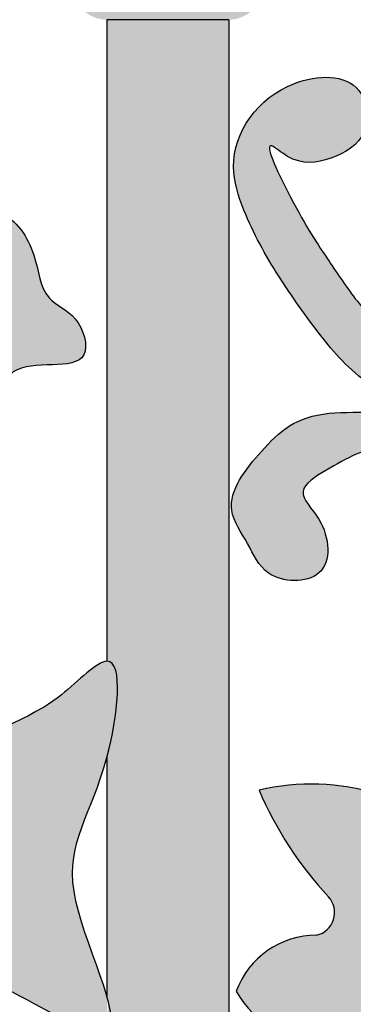
# Model space of a CAD drawing. Units: inches. Extents: x -8.8 to 60.5, y -1.2 to 38.5.
# Drawn here: x 49.2 to 51, y 6.5 to 11.8 of the extents above; entities that cross this region are included whole.
import ezdxf

# ---------------------------------------------------------------- set-up
doc = ezdxf.new("R2010")
doc.units = ezdxf.units.IN
doc.header["$MEASUREMENT"] = 0
doc.layers.add('_Main Draw', color=7, linetype='Continuous')
doc.layers.add('Thick Drawing', color=253, linetype='Continuous', lineweight=30)

# ---------------------------------------------------------------- blocks, each defined once
blk = doc.blocks.new('AIC-698')
at = {"layer": 'Thick Drawing'}
h = blk.add_hatch(color=256, dxfattribs=at)
edge = h.paths.add_edge_path()
edge.add_spline(control_points=[(31.64907080666256, 16.355192936349), (31.70546304998058, 16.45806854512629), (31.90818389034165, 16.5356491509405), (32.26330293453301, 16.82587855022128), (32.63712479473662, 16.66605968528526), (33.52755638800721, 16.90204058316757), (33.01003336152142, 16.88232620165234), (32.64336455391825, 16.8936665333142), (32.2368812230781, 17.32934580397574), (32.18941267572278, 17.7991373425266), (32.59448808476704, 18.50246385448391), (31.97173917549558, 18.11500820123276), (31.69034712896906, 18.09910513810698), (31.64907080673853, 18.10264274286006)], knot_values=[4.582043711709721, 4.582043711709721, 4.582043711709721, 4.582043711709726, 4.904357421820112, 5.226394809478512, 5.83793854846445, 6.389729905189526, 6.542425283641776, 7.067164324787956, 7.574523676480809, 8.109377887852624, 8.543625572497652, 9.191780557083476, 9.311588968610357, 9.311588968610357, 9.311588968610357, 9.311588968610357], degree=3, periodic=0)
edge.add_spline(control_points=[(31.64907080673853, 18.10264274286006), (31.55227204303873, 18.11093892207495), (31.37477012611383, 18.20014303401291), (31.15908460084621, 18.66576726015407), (30.99928482254619, 18.24295310383594), (30.99155765108712, 18.06393404608324)], knot_values=[3.521309950331666, 3.521309950331666, 3.521309950331666, 3.521309950331666, 3.802277475777975, 4.126756916987646, 4.582043710997768, 4.582043710997768, 4.582043710997768, 4.582043711709721], degree=3, periodic=0)
edge.add_line((30.99155765105087, 18.06393404585591), (30.99155765105087, 18.01480910247209))
edge.add_spline(control_points=[(30.99155765105692, 18.01480910244181), (30.99896865002529, 17.84630058946229), (31.16064142519984, 17.6304744156752), (31.11227552277339, 17.2179678718912), (30.99155765104447, 17.14853703627943)], knot_values=[2.57607672586632, 2.57607672586632, 2.57607672586632, 2.57607672586632, 3.035127470148011, 3.478194002837025, 3.478194002848763, 3.478194002848763, 3.478194002848763], degree=3, periodic=0)
edge.add_spline(control_points=[(30.99155765104127, 17.14853703627759), (30.92374028485914, 17.10953190526228), (30.69702061889094, 17.11649534128692), (30.42347091694413, 17.46402881208911), (30.67692064899143, 17.77659424310054), (30.47463630420116, 18.50525938357942), (30.40441190365388, 18.04493877575011), (30.1179883365463, 18.05954679080801), (29.94789029538251, 17.80850086616326), (29.7553750980751, 17.7189028819327), (29.65851204213084, 17.67382210555556)], knot_values=[0, 1.173816599475686e-11, 1.173816599475686e-11, 1.173816599475686e-11, 0.2489076792164155, 0.5733871204260859, 1.095695533408068, 1.510750869891053, 1.74959516954201, 1.942724999742204, 2.257408981517473, 2.576076725878058, 2.576076725878058, 2.576076725878058, 2.576076725878058], degree=3, periodic=0)
edge.add_spline(control_points=[(29.65851204213084, 17.67382210555556), (29.58586810123429, 17.75626142677341), (29.45628376538131, 17.90331904171477), (29.16706681499952, 17.89139284975043), (29.09218509892292, 18.22950995466819), (28.88742333562724, 17.88326771318368), (28.69410989954852, 17.92010233169132), (28.56305197677016, 17.92333306055642)], knot_values=[0, 0, 0, 0, 0.3146839215012673, 0.5613421638210248, 0.7603126429622832, 0.9656656145130786, 1.335051103681627, 1.335051103681627, 1.335051103681627, 1.335051103681627], degree=3, periodic=0)
edge.add_spline(control_points=[(28.56305197677016, 17.92333306055642), (28.34748181993466, 17.92864711340709), (28.07808392374451, 17.87109154661026), (27.83639070433965, 18.26362315851202), (27.96849857659279, 17.56522503375274), (28.28273486942226, 17.4176516348228), (28.21593694581944, 16.965260788021), (27.97088586665188, 16.72188676361377), (28.21895949117167, 16.18694833420816), (28.36584132325806, 16.47811316266898), (28.47624649164268, 16.53279230619049), (28.54828688766069, 16.55971012153737)], knot_values=[1.335051103681627, 1.335051103681627, 1.335051103681627, 1.335051103681627, 1.942633508047121, 2.034519511679091, 2.466157869252862, 2.919110924269576, 3.195422844448607, 3.644169048860056, 4.004180972057013, 4.169667905329152, 4.393343555884536, 4.393343555884536, 4.393343555884536, 4.393343555884536], degree=3, periodic=0)
edge.add_spline(control_points=[(28.54828688766069, 16.55971012153737), (28.79550173006994, 16.65208167759209), (29.37469594407145, 16.71737843900246), (29.50640275195341, 16.0437971443612), (29.78334178864053, 15.55944523454714), (29.56106121094808, 15.27467460941484), (29.46560676150989, 15.15238491806906)], knot_values=[4.393343555884536, 4.393343555884536, 4.393343555884536, 4.393343555884536, 5.160912083534177, 5.669757762668262, 6.240120987335044, 6.669399309868109, 6.669399309868109, 6.669399309868109, 6.669399309868109], degree=3, periodic=0)
edge.add_spline(control_points=[(29.46560676150989, 15.15238491806906), (29.36008945887709, 15.32943895591559), (29.13539336816294, 15.70647048682688), (28.73647537741475, 15.9017602722313), (28.54249788652158, 16.02506961076336)], knot_values=[5.154669951445162, 5.154669951445162, 5.154669951445162, 5.154669951445162, 5.760614105648921, 6.445010769903119, 6.445010769903119, 6.445010769903119, 6.445010769933795], degree=3, periodic=0)
edge.add_spline(control_points=[(28.54249788651288, 16.02506961076888), (28.26713845114695, 16.20011254836732), (28.02726211553819, 16.41490873750028), (27.78609120593353, 16.63265168980336)], knot_values=[4.183139295169372, 4.183139295169372, 4.183139295169372, 4.183139295200048, 5.154669951475837, 5.154669951475837, 5.154669951475837, 5.154669951475837], degree=3, periodic=0)
edge.add_spline(control_points=[(27.78609120593353, 16.63265168980336), (27.71907354822375, 16.69315908130464), (27.46301014207649, 16.92487162660992), (27.05009423031866, 17.26798236659086), (26.79015546453475, 17.93092747044847), (26.83861874361061, 18.59522815886396), (26.91321881661245, 19.31374224841009), (27.29741309167515, 19.84056829599148), (27.62603052659548, 20.05443568053408), (27.75615989520389, 20.1391251241213)], knot_values=[0, 0, 0, 0, 0.2699733109751281, 1.0299870733511, 1.58100275867435, 2.32701746556394, 3.007929265078274, 3.717767336937442, 4.183139295169372, 4.183139295169372, 4.183139295169372, 4.183139295169372], degree=3, periodic=0)
edge.add_line((27.75615989520389, 20.1391251241213), (27.75159877267095, 20.67346373484533))
edge.add_spline(control_points=[(27.75159877267095, 20.67346373484533), (27.66596644410829, 20.58490194282539), (27.35677764480765, 20.25581073332777), (26.89380451487662, 19.82921366370156), (26.59834527652794, 19.29115411566844), (26.60395591646057, 19.0332808939292), (26.60530782056463, 18.97114540297234)], knot_values=[7.993028529152813, 7.993028529152813, 7.993028529152813, 7.993028529152813, 8.356848584644911, 9.326053435673254, 9.909766698350863, 10.09506214450493, 10.09506214450493, 10.09506214450493, 10.09506214450493], degree=3, periodic=0)
edge.add_spline(control_points=[(26.60530782056463, 18.97114540297234), (26.601175727765, 18.84778251118684), (26.59636039297322, 18.70402155187777), (26.52842738091953, 18.59996051939784), (26.51770307189242, 18.58586690122247)], knot_values=[11.41502324203102, 11.41502324203102, 11.41502324203102, 11.41502324203102, 11.76092567876126, 11.81812068415439, 11.81812068415439, 11.81812068415439, 11.81812068415439], degree=3, periodic=0)
edge.add_spline(control_points=[(26.51770307194726, 18.58586690129466), (26.51582410633495, 18.4209315406832), (26.5107413441091, 17.97476732398079), (26.71578339091733, 17.33169365828103), (27.0373354940245, 16.97011185922342), (27.17867606686125, 16.82623438695819)], knot_values=[0, 0, 0, 0, 0.4946965089671691, 1.338196246156733, 1.938941498738888, 1.938941498738888, 1.938941498738888, 1.938941498738888], degree=3, periodic=0)
edge.add_spline(control_points=[(27.17867606686125, 16.82623438695819), (27.21071884873283, 16.79361647429871), (27.29205353670528, 16.71265859795013), (27.37425662083342, 16.63279935201303), (27.42452849221579, 16.58592297003702)], knot_values=[1.938941498738888, 1.938941498738888, 1.938941498738888, 1.938941498738888, 2.075134162335298, 2.280484323603214, 2.280484323603214, 2.280484323603214, 2.280484323603214], degree=3, periodic=0)
edge.add_spline(control_points=[(27.42452849221579, 16.58592297003702), (27.53946257988935, 16.47875182148614), (27.65882837997419, 16.37753109546917), (27.78900653416545, 16.29111900218228)], knot_values=[2.280484323603214, 2.280484323603214, 2.280484323603214, 2.280484323603214, 2.749966218546678, 2.749966218546678, 2.749966218546678, 2.749966218546678], degree=3, periodic=0)
edge.add_spline(control_points=[(27.78900653416545, 16.29111900218228), (27.92944916090958, 16.19789336506164), (28.20648325309734, 16.06032497957202), (28.43123536263526, 15.85203403861439), (28.53970894432999, 15.76749815392837)], knot_values=[2.749966218546678, 2.749966218546678, 2.749966218546678, 2.749966218546678, 3.256466490764371, 3.666912694820777, 3.666912694820779, 3.666912694820779, 3.666912694820779], degree=3, periodic=0)
edge.add_spline(control_points=[(28.53970894432999, 15.76749815392836), (28.71997644543582, 15.62701166451748), (29.0456510543429, 15.43925082096206), (29.49149045995426, 14.7706656021317), (29.61952873635212, 13.9978985462952), (29.3688218233597, 13.51035775322689), (29.31591842498869, 13.40747840103852)], knot_values=[3.666912694820777, 3.666912694820779, 3.666912694820779, 3.666912694820779, 4.349015289642785, 4.76662783501675, 6.057850914639017, 6.40319406538043, 6.40319406538043, 6.40319406538043, 6.40319406538043], degree=3, periodic=0)
edge.add_spline(control_points=[(29.31591842498869, 13.40747840103852), (29.26828779261363, 13.49117380909824), (29.17909018943912, 13.6479097041175), (29.2625443752831, 13.92895915128506), (29.14203955418608, 14.24737824788277), (28.87620464643166, 14.50663422168357), (28.63620847866126, 14.59782684787071), (28.52749122885239, 14.63913672216587)], knot_values=[0, 0, 0, 0, 0.2762569305818126, 0.5173447178741167, 0.8273253125418377, 1.245894722150918, 1.592528559277408, 1.592528559277408, 1.592528559277408, 1.592528559277408], degree=3, periodic=0)
edge.add_line((28.52749122885239, 14.63913672216587), (28.52545192634948, 14.45079788777451))
edge.add_spline(control_points=[(28.52545192634948, 14.45079788777451), (28.65514584043843, 14.41606801327789), (28.87493241213579, 14.3572128225412), (29.10691750371937, 13.86099025852857), (28.74646291844275, 14.08250710831707), (28.60211161515678, 14.14699434305756), (28.52254725998355, 14.1825387762025)], knot_values=[0, 0, 0, 0, 0.4300805424015657, 0.7288385783727176, 0.9693885428176172, 1.264806113262456, 1.264806113262456, 1.264806113262456, 1.264806113262456], degree=3, periodic=0)
edge.add_line((28.52254725998355, 14.1825387762025), (28.52082261948783, 14.02326040516957))
edge.add_spline(control_points=[(28.52082261948783, 14.02326040516957), (28.59466262678548, 13.98597296702753), (28.73951400093349, 13.91282648653545), (29.02623720579944, 13.75043968761344), (28.82785423009252, 13.42949579786263), (29.06971047532091, 13.31171001157702), (29.12389797378169, 13.08849916961373), (29.00721220352617, 12.72210761938748), (28.85406884010237, 12.30315181473474), (28.58173342261809, 12.11317786330454), (28.49951957533045, 12.05582766781478)], knot_values=[0, 0, 0, 0, 0.2587944286576844, 0.5076750393835472, 0.8225577990306174, 1.00568201143535, 1.18111312635326, 1.463972532673723, 2.150488031026074, 2.44735639942719, 2.44735639942719, 2.44735639942719, 2.44735639942719], degree=3, periodic=0)
edge.add_line((28.49951957533045, 12.05582766781477), (28.49571599121189, 11.70454942519098))
edge.add_spline(control_points=[(28.49571599121189, 11.70454942519098), (28.70957999695575, 11.74889208932186), (28.99986345344309, 11.80907959852425), (28.90976397901385, 12.30202168891247), (29.3136066691625, 12.69573285514047), (29.496849460977, 13.27758563540178), (29.72300743882917, 13.80163023933036), (29.74737770017042, 14.26342104870884), (29.69928116447709, 14.61563841644197), (29.70294209495456, 14.80427054565799), (29.70432063839459, 14.87530100797072)], knot_values=[0, 0, 0, 0, 0.517466406551764, 0.7023712877137052, 1.347537157363188, 2.034772305121996, 2.543559136314565, 3.044172693262138, 3.396542985492552, 3.609371812000426, 3.609371812000426, 3.609371812000426, 3.609371812000426], degree=3, periodic=0)
edge.add_spline(control_points=[(29.70432063839459, 14.87530100797072), (29.74398801168368, 14.94694804768367), (29.87063076437679, 15.17568964510266), (30.11320432213245, 15.50411970869197), (30.15471092063487, 15.98407348076227), (30.06302733791242, 16.32953200392027), (30.11304610272337, 16.73846367676127), (30.45620959279034, 16.72473186104446), (30.7453500958534, 16.67357389311301), (30.91238926454542, 16.50703680534472), (30.99155765105085, 16.43147602839836)], knot_values=[10.4820983764884, 10.4820983764884, 10.4820983764884, 10.4820983764884, 10.72815526920344, 11.26766393399203, 11.68213182380537, 12.09659971361872, 12.41518958121735, 12.66140041909694, 12.97617451274038, 13.31589711231341, 13.31589711231341, 13.31589711231341, 13.31589711231343], degree=3, periodic=0)
edge.add_spline(control_points=[(30.99155765105086, 16.43147602839836), (31.07631683557629, 16.3505792194727), (31.22701650073402, 16.21512083590363), (31.58656768833597, 15.72976437320922), (31.57025685403961, 16.21141370574617), (31.64907080666256, 16.355192936349)], knot_values=[9.311588968610353, 9.311588968610353, 9.311588968610353, 9.311588968610375, 9.675302463045398, 10.03163185868888, 10.48209837648842, 10.48209837648842, 10.48209837648842, 10.48209837648842], degree=3, periodic=0)
h = blk.add_hatch(color=256, dxfattribs=at)
h.paths.add_polyline_path([(25.44129492098838, 12.32945999029213), (24.78326739866162, 12.32945999029214, 1), (24.78326739866162, 11.96178941827162), (25.44129492098838, 11.96178941827162, 1)])
h.paths.add_polyline_path([(31.64907080666256, 12.32945999029214), (30.99155765105086, 12.32945999029213, 1), (30.99155765105087, 11.96178941827162), (31.64907080666256, 11.96178941827162, 1)])
h = blk.add_hatch(color=256, dxfattribs=at)
edge = h.paths.add_edge_path()
edge.add_line((31.64907080666256, 11.96178941827162), (30.99155765105087, 11.96178941827162))
edge.add_line((30.99155765105087, 11.96178941827162), (30.99155765105087, 8.495545825945456))
edge.add_spline(control_points=[(30.99155765105087, 8.495545825945456), (31.08470433101598, 8.49775644809212), (31.0503555388151, 8.195052515743315), (30.99155765105087, 7.976072977562088)], knot_values=[10.28686802374815, 10.28686802374815, 10.28686802374815, 10.28686802374815, 10.80634087213152, 10.80634087213152, 10.80634087213152, 10.80634087213153], degree=3, periodic=0)
edge.add_line((30.99155765105087, 7.976072977562085), (30.99155765105087, 6.688089719504934))
edge.add_spline(control_points=[(30.99155765101234, 6.6880897196685), (31.01775449040269, 6.598046934333103), (31.0257525333174, 6.530520440687484), (30.99155765105085, 6.507997519847001)], knot_values=[8.77664685607612, 8.77664685607612, 8.77664685607612, 8.77664685607612, 9.053151185183292, 9.053151185183351, 9.053151185183351, 9.053151185183351], degree=3, periodic=0)
edge.add_line((30.99155765105087, 6.507997519847011), (30.99155765105087, 4.856965008105615))
edge.add_spline(control_points=[(30.99155765105087, 4.856965008105618), (31.041272185672, 4.594715025947405), (31.14881246690338, 4.027427470122052), (31.76749350663864, 3.374267892102491), (32.53947653599522, 3.114081577248865), (33.14941495246281, 3.217456884358058), (33.49301536037672, 3.602490556475672), (33.77347206081904, 3.39046260818242), (34.1471121490336, 3.408769480211704), (34.13909692146881, 3.862799203872647), (33.83047611710632, 4.094591756296796), (33.88478543850611, 4.423668471713224), (33.80770542531346, 4.580597397023666), (33.77626753277513, 4.621251135528402)], knot_values=[0, 0, 0, 0, 0.788895758916173, 1.706504393989061, 2.545589122266263, 3.120800973754418, 3.535230136734324, 3.775166981581545, 4.075680004839442, 4.424168103925006, 4.792736361746906, 5.156165816419354, 5.308218288007216, 5.308218288007242, 5.308218288007242, 5.308218288007242], degree=3, periodic=0)
edge.add_arc((34.67695174024151, 5.466620171752808), 1.235265497367393, 220.5380543105872, 223.1854698715364, ccw=False)
edge.add_spline(control_points=[(33.73818152074539, 4.663755722436955), (33.64195313765536, 4.757022526043665), (33.38754044433176, 4.846236628818746), (33.0861552888701, 4.657170209168311), (32.9003465571582, 4.845026724445745), (32.75528474103439, 4.894822249178707), (32.68951295287086, 4.877880969656652)], knot_values=[5.364190313804903, 5.364190313804903, 5.364190313804903, 5.364190313804903, 5.75557299863218, 6.0480077841907, 6.265304978149817, 6.467925061298988, 6.467925061298988, 6.467925061298988, 6.467925061299045], degree=3, periodic=0)
edge.add_spline(control_points=[(32.68951295287084, 4.877880969656648), (32.62178300071157, 4.860435312733141), (32.46257237439281, 4.707166314355614), (32.65501445568285, 4.402713775114044), (32.96238126576132, 4.326277525619746), (32.947052749206, 3.911999561131043), (32.42136552385871, 3.731906004719373), (31.91189650757578, 3.947099810274245), (31.72210118457244, 4.412281783860187), (31.67421918529366, 4.703836099091589), (31.64907080666256, 4.856965008105618)], knot_values=[6.467925061298988, 6.467925061298988, 6.467925061298988, 6.467925061299045, 6.676577569028906, 6.993131821165664, 7.321055164281741, 7.494855611273745, 8.065541034178091, 8.605736452415524, 9.02933005662795, 9.497917639289705, 9.497917639289705, 9.497917639289705, 9.497917639289705], degree=3, periodic=0)
edge.add_line((31.64907080666256, 4.856965008105622), (31.64907080666256, 11.96178941827162))
h = blk.add_hatch(color=256, dxfattribs=at)
edge = h.paths.add_edge_path()
edge.add_spline(control_points=[(27.86688361906728, 7.167765473935871), (27.75786168193127, 7.273286005040879), (27.52613269098827, 7.398050004812294), (27.03321142801787, 7.713174436921432), (27.25984331753068, 8.536139888446861), (27.62399817930947, 8.940010432113363), (27.85055169961922, 9.081060958831085)], knot_values=[3.021278102054721, 3.021278102054721, 3.021278102054721, 3.021278102054722, 3.481694337231099, 3.814769175673054, 4.661123166551182, 5.471444654689874, 5.471444654689874, 5.471444654689874, 5.471444654689875], degree=3, periodic=0)
edge.add_spline(control_points=[(27.85055169961922, 9.081060958831085), (28.03306547879448, 9.194692672214808), (28.24701474715358, 9.271660217703593), (28.46955426847253, 9.288395684703346)], knot_values=[5.471444654689874, 5.471444654689874, 5.471444654689874, 5.471444654689875, 6.124247740445949, 6.124247740476989, 6.124247740476989, 6.124247740476989], degree=3, periodic=0)
edge.add_spline(control_points=[(28.46955426848311, 9.288395684704142), (28.63935596441928, 9.301165149927703), (29.05597414387546, 9.248022304454159), (29.45545577927642, 8.696323378946612), (29.56575753611056, 8.258272569995533), (29.62033815433796, 8.041511888626559)], knot_values=[6.124247740445949, 6.124247740476989, 6.124247740476989, 6.124247740476989, 6.622348349401869, 7.311400547971219, 7.986348977404718, 7.986348977404718, 7.986348977404718, 7.986348977404718], degree=3, periodic=0)
edge.add_spline(control_points=[(29.62033815433796, 8.041511888626559), (29.46364316824369, 8.054903278901126), (29.17209948423542, 8.079819042653071), (28.72266335720542, 8.040725165067318), (28.55878012136727, 8.346995421725637), (28.45949725871539, 8.359585227868466)], knot_values=[0, 0, 0, 0, 0.4793178907111444, 0.8918096689125777, 1.247605238851976, 1.247605238868968, 1.247605238868968, 1.247605238868968], degree=3, periodic=0)
edge.add_spline(control_points=[(28.45949725871065, 8.359585227869067), (28.32628725351278, 8.376477248265031), (27.99358378847633, 7.966985364296239), (28.47319935784283, 7.60298192212933), (27.90402542875673, 6.856925542977769), (28.37953298609926, 7.017577186662454), (28.44443195008051, 6.968235653306928)], knot_values=[1.247605238851976, 1.247605238868968, 1.247605238868968, 1.247605238868968, 1.724983997466224, 2.153555320235065, 2.77454211973027, 3.051078955603457, 3.051078955603457, 3.051078955603457, 3.051078955603514], degree=3, periodic=0)
edge.add_spline(control_points=[(28.44443195008052, 6.968235653306917), (28.52187679411357, 6.909355709457932), (28.4293350671858, 6.432828431056003), (28.94123053832238, 6.878887890885689), (29.38027655933812, 6.688747445167902), (29.42846134365416, 6.150640628816307), (29.40366365299123, 5.71013736639434), (29.57649007539139, 5.188924105008589), (30.02420422052792, 5.288996489126642), (29.89721808350506, 5.808945174986393), (30.28205519357854, 6.199462349589874), (29.83882205400322, 7.069587915386213), (30.52212794012578, 6.685059772400752), (30.92917195201126, 6.466906308711614), (30.99155765105087, 6.507997519847009)], knot_values=[3.051078955603457, 3.051078955603457, 3.051078955603457, 3.051078955603514, 3.381074240732935, 3.83880279020906, 4.196187860837796, 4.639952229303853, 5.273967974309933, 5.700217082956787, 5.908615827052085, 6.369292123557306, 6.890766009682285, 7.529599045346195, 8.037526892896919, 8.541986025665363, 8.541986025665363, 8.541986025665363, 8.54198602566537], degree=3, periodic=0)
edge.add_spline(control_points=[(30.99155765105087, 6.507997519847009), (31.08629864220258, 6.570399995583005), (30.63457390751241, 7.37444064517347), (30.90733104260107, 7.66238986878002), (30.99155765105087, 7.976072977562081)], knot_values=[8.541986025665363, 8.541986025665363, 8.541986025665363, 8.54198602566537, 9.308074391585208, 10.05220719333734, 10.05220719333734, 10.05220719333734, 10.05220719333734], degree=3, periodic=0)
edge.add_spline(control_points=[(30.99155765105087, 7.976072977562081), (31.05035553779644, 8.19505251673182), (31.08470433080772, 8.497756448294222), (30.99155765105087, 8.495545825945456)], knot_values=[10.05220719333734, 10.05220719333734, 10.05220719333734, 10.05220719333734, 10.57168004172072, 10.57168004172072, 10.57168004172072, 10.57168004172072], degree=3, periodic=0)
edge.add_spline(control_points=[(30.99155765105087, 8.495545825945456), (30.93698037937122, 8.494250559846602), (30.70457593756328, 8.243820332716266), (30.38794712384933, 8.133581445878797), (30.0294783925728, 7.892041318728872), (29.80265108126134, 7.994735917655734), (29.71492508144112, 8.034453296991172)], knot_values=[10.57168004172072, 10.57168004172072, 10.57168004172072, 10.57168004172072, 10.87605386213411, 11.29094059452064, 11.72746555415747, 12.0027655360202, 12.0027655360202, 12.0027655360202, 12.0027655360202], degree=3, periodic=0)
edge.add_spline(control_points=[(29.71492508144112, 8.034453296991174), (29.72288361727531, 8.112868041604196), (29.74362474058485, 8.31722848191494), (29.57794631326986, 8.58955224900665), (29.4900235200675, 8.788161556011897), (29.4514092685357, 8.883175668095706)], knot_values=[2.223337987867205, 2.223337987867205, 2.223337987867205, 2.223337987867205, 2.455324231746343, 2.827928504346463, 3.128313895418675, 3.128313895418675, 3.128313895418675, 3.128313895418675], degree=3, periodic=0)
edge.add_spline(control_points=[(29.45140926852022, 8.883175668183085), (29.4441701525161, 8.89668255323537), (29.43852950529309, 8.910943310428634), (29.43424594378665, 8.925769361568753)], knot_values=[2.665460851808056, 2.665460851808056, 2.665460851808056, 2.665460852078892, 2.712783812421399, 2.712783812421399, 2.712783812421399, 2.712783812421399], degree=3, periodic=0)
edge.add_spline(control_points=[(29.4342459437802, 8.925769361566404), (29.40191247510783, 9.005993158865433), (29.33744097722408, 9.156396443580906), (29.11841180037389, 9.227591414790478), (28.9255743455787, 9.384441399936804), (28.74848185917089, 9.390352059346622), (28.55754323891619, 9.482676637930052), (28.85657619417756, 9.62480258362143), (29.03879749169446, 9.670379537766474), (29.30700371953795, 9.795271130031432), (29.54146243281126, 9.747420368598645), (29.58456035691338, 9.627942846382762), (29.60341754148232, 9.575666321812221)], knot_values=[0, 0, 0, 0, 0.2497350004164078, 0.4617936711165211, 0.657769520444683, 0.9692801924380261, 1.023450973256606, 1.188842048504154, 1.556406491649968, 1.81806182138166, 2.020995446994869, 2.178860137063101, 2.178860137063101, 2.178860137063101, 2.178860137063101], degree=3, periodic=0)
edge.add_spline(control_points=[(29.60341754148232, 9.575666321812221), (29.56692515274222, 9.505085614200855), (29.49465229290069, 9.365301134071494), (29.43132137996045, 9.152923680874002), (29.41530477979891, 8.991327581174763), (29.43424594378665, 8.925769361568753)], knot_values=[2.712783812421399, 2.712783812421399, 2.712783812421399, 2.712783812421399, 2.949528239200755, 3.181654099229723, 3.390907999490855, 3.390907999490855, 3.390907999490855, 3.390907999490855], degree=3, periodic=0)
edge.add_spline(control_points=[(29.4342459437802, 8.925769361566404), (29.43800204462052, 8.916449957097253), (29.44370824964468, 8.902185117552243), (29.44942103407624, 8.88806791187323), (29.4514092685357, 8.883175668095706)], knot_values=[2.178860137063101, 2.178860137063101, 2.178860137063101, 2.178860137063101, 2.207871247947182, 2.223337987867205, 2.223337987867205, 2.223337987867205, 2.223337987867205], degree=3, periodic=0)
edge.add_spline(control_points=[(29.45140926856165, 8.883175668105784), (29.49728068005928, 8.797587886261834), (29.68584684933025, 8.702806395075983), (29.92816568735944, 8.784528647324853), (30.066729818942, 8.654689081473444), (30.26444094319518, 8.424189010954649), (30.23405667791259, 8.731101813416855), (30.27762757718427, 8.950190429456923), (30.40396572882715, 9.217119458283872), (30.41397487189812, 9.634605905198129), (30.00338886860574, 9.68632818784749), (29.78379897768972, 9.650297302939755), (29.66846360645829, 9.631372772901985)], knot_values=[0, 2.708362423220478e-10, 2.708362423220478e-10, 2.708362423220478e-10, 0.2998668618603175, 0.5137908709752836, 0.6865863090352355, 0.8911576549991547, 1.087014089643714, 1.274783363421897, 1.644793143841282, 1.971866560435011, 2.301163776393624, 2.665460852078892, 2.665460852078892, 2.665460852078892, 2.665460852078892], degree=3, periodic=0)
edge.add_spline(control_points=[(29.66846360645829, 9.631372772901983), (29.67003856812752, 9.675274138432146), (29.67431693612153, 9.794531769171535), (29.52251877645135, 9.957642543419288), (29.36740608919695, 9.943254983482932), (29.13712149882908, 9.99318033148047), (29.41811258501183, 10.08739438782173), (29.49826995204577, 10.23737400968437), (29.6776318104371, 10.34799805483334), (29.80141338599314, 10.32727517735225), (29.85430933367039, 10.31841960867786)], knot_values=[0, 0, 0, 0, 0.130313572672603, 0.3539955475745558, 0.5419169118733419, 0.6532407089623516, 0.8477373865669784, 1.031637353432213, 1.243696024132327, 1.401937471454201, 1.401937471454201, 1.401937471454201, 1.401937471454201], degree=3, periodic=0)
edge.add_spline(control_points=[(29.85430933367039, 10.31841960867786), (29.87424918966326, 10.23105014397325), (29.91131161534958, 10.06865557632822), (30.0485527072702, 9.824789877015013), (30.38540058717961, 9.81588460077696), (30.46132026877483, 10.17318948434057), (30.93743411079577, 10.02010859051892), (30.84680772671042, 10.37191361095847), (30.63453276617974, 10.44688174868094), (30.61726254424806, 10.7166273537422), (30.43264113525342, 10.98299888787037), (30.03009105948951, 10.93436350317107), (29.93011409855501, 10.6582477373258), (29.85783592928495, 10.51888744178808), (29.83572474367728, 10.47625463312545)], knot_values=[0, 0, 0, 0, 0.2703835941577934, 0.5025649066297939, 0.7907752893715827, 1.0099606991762, 1.402094162818955, 1.602526273728983, 1.780966252015383, 2.027683364430889, 2.32502808261349, 2.661605504158805, 2.991380241381809, 3.136729032382135, 3.136729032382135, 3.136729032382135, 3.136729032382135], degree=3, periodic=0)
edge.add_spline(control_points=[(29.83572474367728, 10.47625463312545), (29.74042995172022, 10.46414757961146), (29.56904795800344, 10.44237376672358), (29.21709124056125, 10.18480515245529), (29.3413148596104, 10.55610334813584), (29.36226746398802, 10.69581975948577), (29.3711105120066, 10.75478707983811)], knot_values=[0, 0, 0, 0, 0.3178264029626003, 0.5715918097613654, 0.8433932914189423, 1.041877321928012, 1.041877321928012, 1.041877321928012, 1.041877321928012], degree=3, periodic=0)
edge.add_spline(control_points=[(29.3711105120066, 10.75478707983811), (29.40843135105117, 10.75956441899452), (29.55379551891311, 10.77817209097738), (29.8091857649955, 10.93105362282171), (29.84411707172346, 11.37755985547805), (29.49116736334353, 11.50775887675916), (29.34887813468929, 11.77183839293084), (28.99809076936059, 11.75413580507984), (29.03765299966951, 11.41012580326943), (28.81611913399534, 11.18986841588223), (28.89630258380715, 10.84647453588219), (29.08089840622092, 10.75641680827511), (29.16883849439759, 10.71351397112961)], knot_values=[0, 0, 0, 0, 0.1130428905258491, 0.440300543467683, 0.8121419529262153, 1.161811585281295, 1.437985259869631, 1.652513013589538, 1.963806801497671, 2.233740180986183, 2.546954448803629, 2.831925542836074, 2.831925542836074, 2.831925542836074, 2.831925542836074], degree=3, periodic=0)
edge.add_spline(control_points=[(29.16883849439759, 10.71351397112961), (29.17641064270804, 10.6556103005226), (29.19762850436256, 10.49335884666073), (29.15866294698208, 10.19237410727443), (28.99031555982909, 9.758401416354083), (28.64540472629568, 9.695362465737066), (28.47334348002985, 9.638346558069827)], knot_values=[6.108384468162503, 6.108384468162503, 6.108384468162503, 6.108384468162503, 6.282757915730647, 6.596995036132433, 7.023837275268801, 7.55335475631734, 7.55335475631734, 7.55335475631734, 7.553354756317342], degree=3, periodic=0)
edge.add_spline(control_points=[(28.47334348002985, 9.638346558069827), (28.28674545658516, 9.576513600872861), (28.08852132109452, 9.470575038693077), (27.88336615402137, 9.355951999428374), (27.84837551456151, 9.336002520260681)], knot_values=[5.41580815069223, 5.41580815069223, 5.41580815069223, 5.415808150692232, 5.990062478656419, 6.108384468162505, 6.108384468162505, 6.108384468162505, 6.108384468162505], degree=3, periodic=0)
edge.add_spline(control_points=[(27.84837551456151, 9.336002520260681), (27.64404728068362, 9.21950731159796), (27.24616847767071, 8.965811827458099), (27.02878193587538, 8.518172106366478), (26.987513318868, 8.075935272853648), (26.55158483116053, 8.20088625823621), (26.69741250227122, 8.897567070122212), (26.41893620743474, 9.50937226109943), (26.73114081243106, 10.05521036459759), (27.06459198882149, 10.42394723480588), (27.30455108809765, 10.79189754623984), (27.45899424835102, 11.21964397875791), (27.69142555595089, 11.26107612247821), (27.83172957158169, 11.28608607574216)], knot_values=[0, 0, 0, 0, 0.6909425925876871, 1.358759201835042, 1.561863615211676, 1.75600920157841, 2.362068797350625, 3.266973128895503, 3.693815368031871, 4.138356305944798, 4.769360562102375, 5.025588805843313, 5.41580815069223, 5.41580815069223, 5.41580815069223, 5.41580815069223], degree=3, periodic=0)
edge.add_line((27.83172957158169, 11.28608607574216), (27.82880093678343, 11.62917763667159))
edge.add_spline(control_points=[(27.82880093678343, 11.62917763667159), (27.55901137094009, 11.52394351907887), (27.04465102192658, 11.3233121222199), (26.88622341860472, 10.59280608003655), (26.5419765361227, 10.10392392160816), (26.19904306444169, 9.423364438075453), (26.35283375172518, 8.491240088942046), (26.80251782866915, 7.648591001892495), (27.22050124450794, 7.272638220942415), (27.41134338916805, 7.100986350823433)], knot_values=[0, 0, 0, 0, 0.8127906799645159, 1.549605139526563, 2.057128487689024, 2.621442768559551, 3.783723159946546, 4.693482780618138, 5.457854998107283, 5.457854998107283, 5.457854998107283, 5.457854998107283], degree=3, periodic=0)
edge.add_spline(control_points=[(27.41134338916805, 7.100986350823432), (27.1821482235202, 7.109748127387881), (26.69843428790191, 7.128239762728517), (26.14579030057807, 7.464469320536642), (25.63319138771055, 7.789611709241992), (25.64423844557704, 8.251447271277623), (25.83187374937524, 8.510116410988811), (25.84546906156212, 8.775426040933333), (25.62739995866594, 9.105488013397267), (25.5097410240642, 8.84663445544163), (25.44129492098838, 8.696050758849893)], knot_values=[0, 0, 0, 0, 0.6738992104252384, 1.42225704614424, 1.950366911280377, 2.336269612235917, 2.647173375828505, 2.87871497727544, 3.136061936750036, 3.493984778583902, 3.493984778583902, 3.493984778583902, 3.493984778583902], degree=3, periodic=0)
edge.add_line((25.44129492098838, 8.696050758849893), (25.44129492098838, 7.744157455328066))
edge.add_spline(control_points=[(25.44129492098838, 7.744157455328065), (25.53744981004607, 7.592918071389636), (25.76493718654671, 7.23510942522624), (26.43022222157917, 7.039609367707471), (27.09350135516509, 6.700575008933846), (27.63044338364148, 6.722947646847118), (27.87141377100445, 6.637055089596486)], knot_values=[0, 0, 0, 0, 0.5226945926576109, 1.236613372029403, 1.977902122037006, 2.757780346145567, 2.757780346145567, 2.757780346145567, 2.757780346145567], degree=3, periodic=0)
edge.add_spline(control_points=[(27.87141377100445, 6.637055089596486), (28.08739011714082, 6.56007151963045), (28.27580374352783, 6.404875221750672), (28.43638962317103, 6.225490291216848)], knot_values=[2.757780346145567, 2.757780346145567, 2.757780346145567, 2.757780346145567, 3.45676768279525, 3.456767682795252, 3.456767682795252, 3.456767682795252], degree=3, periodic=0)
edge.add_spline(control_points=[(28.43638962317103, 6.225490291216847), (28.57470532417807, 6.070982606780245), (28.86333932250295, 5.647975959603986), (28.79233209068213, 5.138685530132173), (28.75027328416977, 4.837024036190172)], knot_values=[3.45676768279525, 3.456767682795252, 3.456767682795252, 3.456767682795252, 4.058818894760834, 4.933531600712414, 4.933531600712414, 4.933531600712414, 4.933531600712414], degree=3, periodic=0)
edge.add_spline(control_points=[(28.75027328416977, 4.837024036190172), (28.66455403489904, 4.63621429877773), (28.51711885208463, 4.290826062200775), (28.47699189234816, 4.673384889465913), (28.42054554812301, 4.762218107658852)], knot_values=[0, 0, 0, 0, 0.4192655450715924, 0.7211273175081614, 0.7211273175107924, 0.7211273175107924, 0.7211273175107924], degree=3, periodic=0)
edge.add_spline(control_points=[(28.42054554812252, 4.762218107659627), (28.32112388482352, 4.918684331116021), (28.09869627145537, 4.853938362935188), (27.88914095547573, 4.758436218564214)], knot_values=[0.7211273175081614, 0.7211273175107924, 0.7211273175107924, 0.7211273175107924, 1.252810988332701, 1.252810988332701, 1.252810988332701, 1.252810988332701], degree=3, periodic=0)
edge.add_spline(control_points=[(27.88914095547573, 4.758436218564214), (27.88857929392909, 4.758180248526592), (27.70101642302577, 4.67261300782993), (27.37717720933595, 4.471662042518418), (28.00979297984984, 3.946300533075937), (27.20600428608786, 3.794128669295029), (26.41406177923238, 3.192510053437694), (27.44720017623389, 3.577615733142368), (27.6032938399881, 3.207813890720062), (27.66042073437949, 3.072474439459161)], knot_values=[1.252810988332701, 1.252810988332701, 1.252810988332701, 1.252810988332701, 1.254236035802782, 1.728773797737751, 2.123852092505967, 2.870680187441548, 3.388489369348661, 4.088223556013882, 4.49213328491608, 4.49213328491608, 4.49213328491608, 4.49213328491608], degree=3, periodic=0)
edge.add_ellipse((28.11118646203826, 1.617490188488659), major_axis=(0, 1.617490188488659), ratio=0.6379286872853948, start_angle=329.2104007094029, end_angle=385.90337583739455, ccw=False)
edge.add_spline(control_points=[(28.63937361095711, 3.006999715949993), (28.53355256166529, 3.163650815936523), (28.33509297992338, 3.457438412929691), (28.8503435696886, 3.728314253061065), (28.46528929169845, 4.403158075612893), (29.21019700174159, 4.057931699397781), (29.45180191350983, 4.584503343139766), (29.17860985450593, 4.62732220849454), (29.02688797973227, 4.651102396509501)], knot_values=[0, 0, 0, 0, 0.4674915745892583, 0.8767460064113162, 1.293996238495505, 1.866105451272676, 2.155461663260119, 2.516880946834481, 2.516880946834481, 2.516880946834481, 2.516880946834481], degree=3, periodic=0)
edge.add_spline(control_points=[(29.02688797973227, 4.651102396509501), (29.07856982380528, 4.795245863992077), (29.20877488776463, 5.158394852568735), (29.11243876929322, 5.772521351525358), (28.85627862804908, 6.332237172700889), (28.56097782098178, 6.558450552831028), (28.44095992676658, 6.647578554617776)], knot_values=[0, 0, 0, 0, 0.4542264948526609, 1.14435912408174, 1.800219139352144, 2.24495648324937, 2.24495648324937, 2.24495648324937, 2.24495648324937], degree=3, periodic=0)
edge.add_spline(control_points=[(28.44095992676658, 6.647578554617776), (28.2960348612913, 6.755203184920524), (28.0850791501487, 6.905972705810311), (27.92354472177317, 7.112924129087434), (27.86688361906728, 7.167765473935871)], knot_values=[2.24495648324937, 2.24495648324937, 2.24495648324937, 2.24495648324937, 2.781989640722016, 3.021278102054721, 3.021278102054721, 3.021278102054721, 3.021278102054722], degree=3, periodic=0)
h = blk.add_hatch(color=256, dxfattribs=at)
edge = h.paths.add_edge_path()
edge.add_spline(control_points=[(33.64726853257542, 8.933704277217794), (33.63833733940155, 8.975053238733702), (33.60287690998805, 9.139225248297471), (33.47080332002659, 9.392392953249988), (33.17957919892926, 9.667566061945571), (32.81157560768288, 9.88172297533923), (32.5882034593148, 10.14828947758254), (32.47153114338076, 10.28350549292459), (32.45237776613703, 10.30595663952338)], knot_values=[8.694505242325018, 8.694505242325018, 8.694505242325018, 8.694505242325018, 8.82136852222406, 9.198203493437413, 9.526307247174959, 10.01284537211688, 10.46416253459694, 10.55337061613669, 10.55337061613669, 10.55337061613669, 10.55337061613669], degree=3, periodic=0)
edge.add_spline(control_points=[(32.45237776613703, 10.30595663952338), (32.41337615085371, 10.35167343250316), (32.3747982079017, 10.39795060173549), (32.33730323907645, 10.44709596094416)], knot_values=[8.512852720573807, 8.512852720573807, 8.512852720573807, 8.512852720573807, 8.694505242325016, 8.694505242325016, 8.694505242325016, 8.694505242325016], degree=3, periodic=0)
edge.add_spline(control_points=[(32.33730323907645, 10.44709596094416), (32.33544162322767, 10.44953601576921), (32.27940877354683, 10.52329791230008), (32.14223853641153, 10.72941537368135), (32.02594206279804, 10.90217994966412), (31.8113834446031, 11.35202304638452), (32.01024065846328, 11.1727644637532), (32.19929960137985, 11.1957206726526), (32.42137895853047, 11.32793476506876), (32.37770002857246, 11.67130737498641), (31.88632771500578, 11.65941033035715), (31.61657806435863, 11.2701121112899), (31.74316277914377, 10.87601141691058), (31.90802566245987, 10.57882867285567), (32.14605857409403, 10.24662552700429), (32.32359925714695, 10.03769142372954), (32.69136335314122, 9.807161821023723), (32.0865942340655, 9.885427035058207), (31.84963964633099, 9.673159413891188), (31.5983351589195, 9.354527457147501), (31.75767533967005, 9.135227648726605), (31.84324297070859, 8.923491799490336), (32.21129316182125, 8.911047846121985), (32.1901406622676, 9.241377840307342), (31.99252641231676, 9.416329420958933), (32.24198412215109, 9.570435219785146), (32.58702322632875, 9.753707131182157), (33.0661692666152, 9.45080899793577), (33.36791862103175, 9.068443622489664), (33.44047050171996, 8.81800990340117), (33.48221421392026, 8.67391945397773)], knot_values=[0, 0, 0, 0, 0.00901900239040998, 0.2718531617677993, 0.6965694403133549, 0.9546256748786499, 1.056127751851276, 1.290972836091681, 1.518117466314203, 1.744952701003646, 2.094266389012949, 2.651555447999139, 2.892683555340087, 3.295481559544768, 3.685893615689414, 4.07068389853243, 4.250929367146693, 4.618912583380635, 5.039119594239003, 5.395681174920549, 5.592880587426375, 5.788086665325971, 6.060289560496551, 6.351018753200301, 6.523217586598951, 6.689213631480943, 7.034301712541888, 7.743645642105042, 8.070278956786467, 8.51285272057381, 8.51285272057381, 8.51285272057381, 8.51285272057381], degree=3, periodic=0)
edge.add_arc((35.27184525902899, 7.719203206681556), 2.02836446194175, 143.2189451550914, 151.921372855491, ccw=False)
h = blk.add_hatch(color=256, dxfattribs=at)
edge = h.paths.add_edge_path()
edge.add_arc((35.30736485251087, 5.897273946639451), 2.02836446194175, 83.21894515509135, 102.7497041930514)
edge.add_arc((34.83213368237214, 7.997543891404231), 0.1249999999999999, 162.997425422363, 282.7497041930515, ccw=False)
edge.add_arc((33.53132318991423, 8.395305485879582), 1.235265497367396, 342.9974254223622, 373.1854698715376)
edge.add_arc((35.5336972927174, 6.812997299854985), 2.028364461941749, 113.2189451550917, 132.7497041930519)
edge.add_arc((34.07200005432465, 8.394268841756844), 0.1250000000000001, 192.9974254223626, 312.74970419305185, ccw=False)
edge.add_arc((32.74658432510907, 8.08833524099336), 1.235265497367393, 12.9974254223617, 43.18546987153714)
edge.add_arc((35.27184525902898, 7.719203206681547), 2.02836446194175, 143.2189451550912, 162.7497041930513)
edge.add_arc((33.21534254698838, 8.357775913053594), 0.125, 222.9974254223615, 342.74970419305106, ccw=False)
edge.add_arc((32.22046565529396, 7.430121778313378), 1.235265497367392, 42.99742542236222, 73.18546987153752)
edge.add_arc((34.59197179240892, 8.373074526208677), 2.028364461941751, 173.2189451550913, 192.7497041930512)
edge.add_arc((32.49170184764414, 7.897843356069952), 0.1250000000000001, -107.0025745776378, 12.749704193051116, ccw=False)
edge.add_arc((32.09394025316879, 6.597032863612045), 1.235265497367391, 72.99742542236234, 103.1854698715374)
edge.add_arc((33.6762484391934, 8.599406966415188), 2.02836446194175, 203.218945155091, 222.7497041930512)
edge.add_arc((32.09497689729152, 7.137709728022454), 0.1250000000000004, -77.00257457763809, 42.7497041930514, ccw=False)
edge.add_arc((32.12347819556842, 6.552569648158432), 0.4633427207326041, 90.04796542104769, 159.7450257400718)
edge.add_arc((32.2402421151095, 7.034965656676839), 0.6385746361278777, 210.2801434925439, 263.552800824061)
edge.add_arc((32.13146982599478, 6.281052220686188), 0.1250000000000001, -47.00257457763831, 72.74970419304577, ccw=False)
edge.add_arc((33.05912396073499, 5.286175328991771), 1.235265497367393, 132.9974254223619, 163.1854698715373)
edge.add_arc((32.11617121283968, 7.657681466106732), 2.028364461941749, 263.2189451550915, 282.7497041930518)
edge.add_arc((32.59140238297843, 5.557411521341956), 0.1250000000000001, -17.00257457763962, 102.74970419305231, ccw=False)
edge.add_arc((33.89221287543633, 5.159649926866591), 1.235265497367392, 162.9974254223617, 193.1854698715373)
edge.add_arc((31.88983877263318, 6.741958112891201), 2.02836446194175, 293.2189451550913, 312.7497041930515)
edge.add_arc((33.35153601102591, 5.160686570989329), 0.1250000000000006, 12.997425422363392, 132.7497041930505, ccw=False)
edge.add_arc((34.67695174024149, 5.466620171752821), 1.235265497367393, 192.997425422362, 220.5380543110067)
edge.add_spline(control_points=[(33.73818152074539, 4.663755722436955), (33.75194323721774, 4.650417544382798), (33.76469493212086, 4.636216180664444), (33.77626753277512, 4.621251135528409)], knot_values=[5.308218288007216, 5.308218288007216, 5.308218288007216, 5.308218288007216, 5.364190313804877, 5.364190313804877, 5.364190313804877, 5.364190313804904], degree=3, periodic=0)
edge.add_arc((32.1516908063216, 5.835752206064705), 2.028364461941749, 323.2189451550893, 342.7497041930494)
edge.add_arc((34.20819351836219, 5.19717949969259), 0.125, 42.99742542236271, 162.7497041930489, ccw=False)
edge.add_arc((35.2030704100566, 6.124833634432809), 1.235265497367394, 222.9974254223623, 253.1854698715375)
edge.add_arc((32.83156427294163, 5.181880886537503), 2.028364461941754, 353.2189451550914, 372.7497041930513)
edge.add_arc((34.93183421770642, 5.657112056676236), 0.1250000000000005, 72.99742542236311, 192.7497041930509, ccw=False)
edge.add_arc((35.32959581218177, 6.957922549134145), 1.235265497367392, 252.9974254223623, 283.1854698715375)
edge.add_arc((33.74728762615717, 4.955548446330996), 2.028364461941749, 23.21894515509122, 42.74970419305113)
edge.add_arc((35.32855916805904, 6.417245684723724), 0.125, 102.9974254223635, 222.7497041930507, ccw=False)
edge.add_arc((35.02262556729554, 7.742661413939294), 1.235265497367393, 282.9974254223625, 313.1854698715376)
edge.add_arc((34.65349353298373, 5.217400480019393), 2.028364461941752, 53.218945155091, 72.7497041930511)
edge.add_arc((35.29206623935578, 7.273903192059997), 0.1250000000000001, 132.9974254223624, 252.749704193051, ccw=False)
edge.add_arc((34.36441210461557, 8.268780083754415), 1.235265497367394, 312.997425422362, 343.1854698715373)
h.paths.add_polyline_path([(34.45391995709993, 6.777477753807588, -1), (32.94746252916316, 6.777477753807588, -1)], flags=16)
at = {"layer": '_Main Draw'}
for p, q in [((30.99155765105087, 11.96178941827162), (30.99155765105087, 8.495545825945456)), ((31.64907080666256, 11.96178941827162), (30.99155765105087, 11.96178941827162)), ((31.64907080666256, 11.96178941827162), (31.64907080666256, 4.856965008105618)), ((30.99155765105087, 7.97607297756209), (30.99155765105087, 6.688089719620848))]:
    blk.add_line(p, q, dxfattribs=at)
for centre, radius, start, end in [((32.09394025316879, 6.597032863612043), 1.235265497367392, 72.99742542236227, 103.1854698715374), ((33.67624843919339, 8.599406966415195), 2.02836446194175, 203.2189451550914, 222.7497041930515), ((32.09497689729152, 7.137709728022454), 0.125, 282.9974254223619, 42.74970419305134), ((32.12347819556842, 6.552569648158432), 0.4633427207326034, 90.04796542104769, 159.7450257400719), ((32.2402421151095, 7.034965656676839), 0.6385746361278777, 210.2801434925437, 263.5528008240597)]:
    blk.add_arc(centre, radius, start, end, dxfattribs=at)
for points in [[(33.48221421392026, 8.67391945397773), (33.3290326400003, 9.089138603107799), (33.12956276758288, 9.34779105768257), (32.49129377296569, 9.657276923140842), (32.17215918930276, 9.525979926980938), (32.05013721372345, 9.413439603575569), (32.1346138730506, 9.263385839035053), (32.1346138730506, 8.972656646331302), (31.86241097788002, 8.972656646331302), (31.74977520183222, 9.132088747249071), (31.66529836979637, 9.310277616547438), (31.82486566162785, 9.629141914009054), (32.19093176107447, 9.835465792439223), (32.55699786052111, 9.872979233574341), (32.41620331317006, 9.985519556979725), (32.14400024529081, 10.25749207692895), (31.91872886590392, 10.57635627876449), (31.73100263006049, 10.93273401736124), (31.67468474203659, 11.16719309617534), (32.00320552523107, 11.61735438979686), (32.35049905290595, 11.57984094866173), (32.37865799691789, 11.35476030185097), (32.20031813331468, 11.21408487368772), (31.9656603816876, 11.22346321006499), (31.88118354965175, 11.27973341958072), (31.9656603816876, 11.03589600438936), (32.18154556154298, 10.67013992941534), (32.33172648113421, 10.45443761898184), (32.51006634473742, 10.23873530854836), (32.81981455616014, 9.910492674709474), (33.21218992190562, 9.622810698600269), (33.44581369060644, 9.39243707182261), (33.61765101531751, 9.05706186497882), (33.64726853257542, 8.933704277217794)], [(29.83572474367728, 10.47625463312545), (29.90077080865325, 10.60623647984413), (30.07732406814955, 10.88476892655677), (30.41184634258749, 10.92190662437122), (30.59769206979962, 10.68979620429472), (30.68132272476871, 10.45768578421823), (30.820706976998, 10.34627278640679), (30.86716845198083, 10.15130006414475), (30.48618470256005, 10.05845591524053), (30.35609274532735, 9.882052041885714), (30.06803194587221, 9.872767617432089), (29.9286475209237, 10.05845591524053), (29.85430933367039, 10.31841960867786)], [(29.62033815433796, 8.041511888626559), (29.14166768565224, 8.066416160629032), (28.73477898678033, 8.13417347620532), (28.45949725872488, 8.359585227867264), (28.14705117324397, 7.998658749420841), (28.28268068196155, 7.59211476033127), (28.16822634981652, 6.981766653919419), (28.44443195008055, 6.968235653306897), (28.52238009481744, 6.647578554617777), (28.96082822554934, 6.779026877784034), (29.29990217006247, 6.666097922858327), (29.41292670308735, 6.236968257541903), (29.45813648175346, 5.604566454232824), (29.68418572052246, 5.243194008860755), (29.8876299835988, 5.288365552578284), (29.97804971365025, 5.74008108538537), (30.13628419806048, 6.236968257541903), (30.04586446800903, 6.869369965219065), (30.52056774852048, 6.688683790348989), (30.99155765105087, 6.50799751984701), (30.81443174164826, 7.253328182449877), (30.99155765105087, 7.976072977562083), (30.99155765105087, 8.495545825945456), (30.74661698728949, 8.31485965107538), (30.38493823980292, 8.111587704346562), (29.97804971365025, 7.953487205703325), (29.71492508144112, 8.034453296991172)]]:
    blk.add_spline(points, degree=3, dxfattribs=at)

msp = doc.modelspace()

# ---------------------------------------------------------------- block references
at = {"layer": '_Main Draw'}
msp.add_blockref('AIC-698', (18.68929534949452, -0.1159336783169707), dxfattribs=at)

doc.saveas('drawing.dxf')
